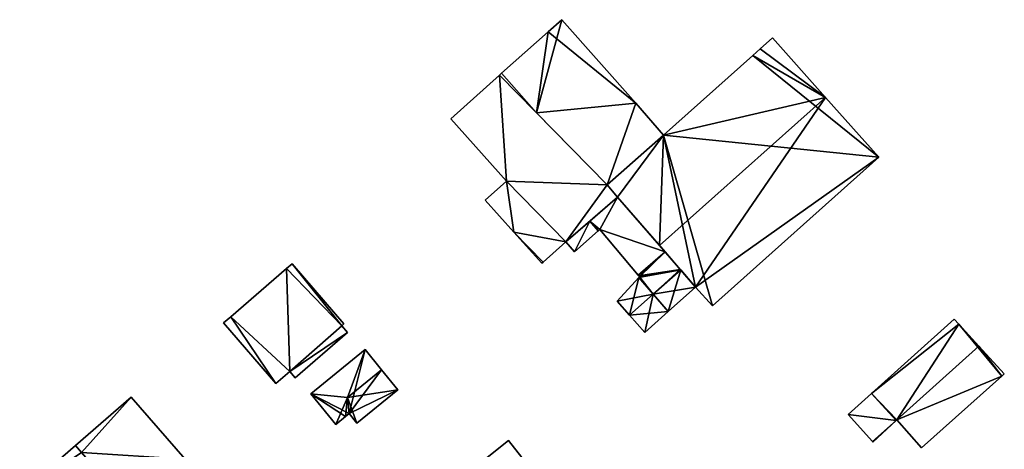
# Model space of a CAD drawing. Units: metres. Extents: x 70614 to 71269, y 346488 to 347026.
# Drawn here: x 71029 to 71110, y 346851 to 346886 of the extents above; entities that cross this region are included whole.
import ezdxf

# ---------------------------------------------------------------- set-up
doc = ezdxf.new("R2010")
doc.units = ezdxf.units.M
for name, color, linetype in [('FacadeFaces', 253, 'Continuous'), ('FloorBoundary', 4, 'Continuous'), ('FloorFaces', 253, 'Continuous'), ('OuterEaves', 4, 'Continuous'), ('RoofFaces', 24, 'Continuous'), ('RoofLines', 2, 'Continuous')]:
    doc.layers.add(name, color=color, linetype=linetype)

msp = doc.modelspace()

# ---------------------------------------------------------------- linework, layer by layer
at = {"layer": 'FacadeFaces'}
for points in [[(71073.389, 346886.268, 268.409), (71072.288, 346885.285, 264.867), (71072.288, 346885.285, 269.516), (71073.389, 346886.268, 268.409)], [(71073.389, 346886.268, 264.867), (71072.288, 346885.285, 264.867), (71073.389, 346886.268, 268.409), (71073.389, 346886.268, 264.867)], [(71079.452, 346879.442, 268.382), (71073.389, 346886.268, 264.867), (71073.389, 346886.268, 268.409), (71079.452, 346879.442, 268.382)], [(71079.452, 346879.442, 264.867), (71073.389, 346886.268, 264.867), (71079.452, 346879.442, 268.382), (71079.452, 346879.442, 264.867)], [(71072.288, 346885.285, 269.516), (71068.479, 346881.884, 264.867), (71068.479, 346881.884, 273.347), (71072.288, 346885.285, 269.516)], [(71072.288, 346885.285, 264.867), (71068.479, 346881.884, 264.867), (71072.288, 346885.285, 269.516), (71072.288, 346885.285, 264.867)], [(71090.6, 346884.775, 271.111), (71090.6, 346884.775, 264.872), (71089.604, 346883.885, 271.111), (71090.6, 346884.775, 271.111)], [(71090.6, 346884.775, 264.872), (71089.604, 346883.885, 264.872), (71089.604, 346883.885, 271.111), (71090.6, 346884.775, 264.872)], [(71094.944, 346879.91, 272.809), (71094.944, 346879.91, 264.872), (71090.6, 346884.775, 271.111), (71094.944, 346879.91, 272.809)], [(71094.944, 346879.91, 264.872), (71090.6, 346884.775, 264.872), (71090.6, 346884.775, 271.111), (71094.944, 346879.91, 264.872)], [(71089.604, 346883.885, 271.111), (71089, 346883.346, 264.872), (71089, 346883.346, 271.111), (71089.604, 346883.885, 271.111)], [(71089.604, 346883.885, 264.872), (71089, 346883.346, 264.872), (71089.604, 346883.885, 271.111), (71089.604, 346883.885, 264.872)], [(71089, 346883.346, 271.111), (71081.704, 346876.831, 264.872), (71081.704, 346876.831, 271.111), (71089, 346883.346, 271.111)], [(71089, 346883.346, 264.872), (71081.704, 346876.831, 264.872), (71089, 346883.346, 271.111), (71089, 346883.346, 264.872)], [(71068.308, 346881.731, 272.02), (71068.308, 346881.731, 264.866), (71064.328, 346878.176, 268.723), (71068.308, 346881.731, 272.02)], [(71068.308, 346881.731, 264.866), (71064.328, 346878.176, 264.866), (71064.328, 346878.176, 268.723), (71068.308, 346881.731, 264.866)], [(71068.479, 346881.884, 273.347), (71068.308, 346881.731, 264.867), (71068.308, 346881.731, 273.52), (71068.479, 346881.884, 273.347)], [(71068.479, 346881.884, 273.347), (71068.479, 346881.884, 264.867), (71068.308, 346881.731, 264.867), (71068.479, 346881.884, 273.347)], [(71077.093, 346872.769, 272.075), (71077.093, 346872.769, 264.866), (71068.308, 346881.731, 272.02), (71077.093, 346872.769, 272.075)], [(71077.093, 346872.769, 264.866), (71068.308, 346881.731, 264.866), (71068.308, 346881.731, 272.02), (71077.093, 346872.769, 264.866)], [(71068.308, 346881.731, 273.52), (71068.308, 346881.731, 264.867), (71071.337, 346878.641, 273.347), (71068.308, 346881.731, 273.52)], [(71068.308, 346881.731, 264.867), (71071.337, 346878.641, 264.867), (71071.337, 346878.641, 273.347), (71068.308, 346881.731, 264.867)], [(71099.302, 346875.03, 271.106), (71094.944, 346879.91, 264.872), (71094.944, 346879.91, 272.809), (71099.302, 346875.03, 271.106)], [(71099.302, 346875.03, 271.106), (71099.302, 346875.03, 264.872), (71094.944, 346879.91, 264.872), (71099.302, 346875.03, 271.106)], [(71081.704, 346876.831, 268.409), (71081.704, 346876.831, 264.867), (71079.452, 346879.442, 268.382), (71081.704, 346876.831, 268.409)], [(71081.704, 346876.831, 264.867), (71079.452, 346879.442, 264.867), (71079.452, 346879.442, 268.382), (71081.704, 346876.831, 264.867)], [(71064.328, 346878.176, 268.723), (71064.328, 346878.176, 264.866), (71068.878, 346873.081, 268.557), (71064.328, 346878.176, 268.723)], [(71064.328, 346878.176, 264.866), (71068.878, 346873.081, 264.866), (71068.878, 346873.081, 268.557), (71064.328, 346878.176, 264.866)], [(71071.337, 346878.641, 273.347), (71071.337, 346878.641, 264.867), (71077.093, 346872.769, 273.02), (71071.337, 346878.641, 273.347)], [(71071.337, 346878.641, 264.867), (71077.093, 346872.769, 264.867), (71077.093, 346872.769, 273.02), (71071.337, 346878.641, 264.867)], [(71081.704, 346876.831, 271.111), (71081.704, 346876.831, 264.872), (71077.093, 346872.769, 271.1), (71081.704, 346876.831, 271.111)], [(71081.704, 346876.831, 264.872), (71077.093, 346872.769, 264.872), (71077.093, 346872.769, 271.1), (71081.704, 346876.831, 264.872)], [(71077.093, 346872.769, 273.02), (71077.093, 346872.769, 264.867), (71081.704, 346876.831, 268.409), (71077.093, 346872.769, 273.02)], [(71077.093, 346872.769, 264.867), (71081.704, 346876.831, 264.867), (71081.704, 346876.831, 268.409), (71077.093, 346872.769, 264.867)], [(71085.696, 346862.879, 271.106), (71099.302, 346875.03, 264.872), (71099.302, 346875.03, 271.106), (71085.696, 346862.879, 271.106)], [(71085.696, 346862.879, 264.872), (71099.302, 346875.03, 264.872), (71085.696, 346862.879, 271.106), (71085.696, 346862.879, 264.872)], [(71068.878, 346873.081, 268.557), (71068.878, 346873.081, 264.866), (71067.14, 346871.528, 267.117), (71068.878, 346873.081, 268.557)], [(71068.878, 346873.081, 264.866), (71067.14, 346871.528, 264.866), (71067.14, 346871.528, 267.117), (71068.878, 346873.081, 264.866)], [(71077.093, 346872.769, 271.1), (71077.945, 346871.758, 264.872), (71077.945, 346871.758, 271.444), (71077.093, 346872.769, 271.1)], [(71077.093, 346872.769, 264.872), (71077.945, 346871.758, 264.872), (71077.093, 346872.769, 271.1), (71077.093, 346872.769, 264.872)], [(71077.945, 346871.758, 272.02), (71077.093, 346872.769, 264.866), (71077.093, 346872.769, 272.075), (71077.945, 346871.758, 272.02)], [(71077.945, 346871.758, 264.866), (71077.093, 346872.769, 264.866), (71077.945, 346871.758, 272.02), (71077.945, 346871.758, 264.866)], [(71073.725, 346868.106, 268.575), (71077.945, 346871.758, 264.866), (71077.945, 346871.758, 272.02), (71073.725, 346868.106, 268.575)], [(71073.725, 346868.106, 264.866), (71077.945, 346871.758, 264.866), (71073.725, 346868.106, 268.575), (71073.725, 346868.106, 264.866)], [(71077.945, 346871.758, 267.485), (71077.945, 346871.758, 264.877), (71075.683, 346869.8, 266.723), (71077.945, 346871.758, 267.485)], [(71077.945, 346871.758, 264.877), (71075.683, 346869.8, 264.877), (71075.683, 346869.8, 266.723), (71077.945, 346871.758, 264.877)], [(71077.945, 346871.758, 271.444), (71081.384, 346867.8, 264.872), (71081.384, 346867.8, 272.809), (71077.945, 346871.758, 271.444)], [(71077.945, 346871.758, 264.872), (71081.384, 346867.8, 264.872), (71077.945, 346871.758, 271.444), (71077.945, 346871.758, 264.872)], [(71081.834, 346867.281, 267.485), (71077.945, 346871.758, 264.877), (71077.945, 346871.758, 267.485), (71081.834, 346867.281, 267.485)], [(71081.834, 346867.281, 264.877), (71077.945, 346871.758, 264.877), (71081.834, 346867.281, 267.485), (71081.834, 346867.281, 264.877)], [(71067.14, 346871.528, 267.117), (71067.14, 346871.528, 264.866), (71069.482, 346868.906, 267.032), (71067.14, 346871.528, 267.117)], [(71067.14, 346871.528, 264.866), (71069.482, 346868.906, 264.866), (71069.482, 346868.906, 267.032), (71067.14, 346871.528, 264.866)], [(71075.683, 346869.8, 266.723), (71075.683, 346869.8, 264.877), (71073.725, 346868.106, 266.064), (71075.683, 346869.8, 266.723)], [(71073.725, 346868.106, 266.064), (71075.683, 346869.8, 264.877), (71073.725, 346868.106, 264.877), (71073.725, 346868.106, 266.064)], [(71076.363, 346869.017, 266.723), (71076.488, 346869.129, 264.877), (71076.488, 346869.129, 266.766), (71076.363, 346869.017, 266.723)], [(71076.363, 346869.017, 264.877), (71076.488, 346869.129, 264.877), (71076.363, 346869.017, 266.723), (71076.363, 346869.017, 264.877)], [(71076.488, 346869.129, 266.766), (71076.488, 346869.129, 264.877), (71079.631, 346865.374, 266.743), (71076.488, 346869.129, 266.766)], [(71076.488, 346869.129, 264.877), (71079.631, 346865.374, 264.877), (71079.631, 346865.374, 266.743), (71076.488, 346869.129, 264.877)], [(71069.482, 346868.906, 267.032), (71069.482, 346868.906, 264.866), (71071.762, 346866.353, 266.949), (71069.482, 346868.906, 267.032)], [(71071.762, 346866.353, 266.949), (71069.482, 346868.906, 264.866), (71071.762, 346866.353, 264.866), (71071.762, 346866.353, 266.949)], [(71074.443, 346867.303, 266.068), (71076.363, 346869.017, 264.877), (71076.363, 346869.017, 266.723), (71074.443, 346867.303, 266.068)], [(71074.443, 346867.303, 264.877), (71076.363, 346869.017, 264.877), (71074.443, 346867.303, 266.068), (71074.443, 346867.303, 264.877)], [(71071.862, 346866.443, 267.032), (71073.725, 346868.106, 264.866), (71073.725, 346868.106, 268.575), (71071.862, 346866.443, 267.032)], [(71071.862, 346866.443, 264.866), (71073.725, 346868.106, 264.866), (71071.862, 346866.443, 267.032), (71071.862, 346866.443, 264.866)], [(71073.725, 346868.106, 266.064), (71074.443, 346867.303, 264.877), (71074.443, 346867.303, 266.068), (71073.725, 346868.106, 266.064)], [(71073.725, 346868.106, 264.877), (71074.443, 346867.303, 264.877), (71073.725, 346868.106, 266.064), (71073.725, 346868.106, 264.877)], [(71081.384, 346867.8, 272.809), (71081.384, 346867.8, 264.872), (71084.327, 346864.411, 271.641), (71081.384, 346867.8, 272.809)], [(71081.384, 346867.8, 264.872), (71084.327, 346864.411, 264.872), (71084.327, 346864.411, 271.641), (71081.384, 346867.8, 264.872)], [(71083.071, 346865.856, 267.485), (71081.834, 346867.281, 264.877), (71081.834, 346867.281, 267.485), (71083.071, 346865.856, 267.485)], [(71083.071, 346865.856, 264.877), (71081.834, 346867.281, 264.877), (71083.071, 346865.856, 267.485), (71083.071, 346865.856, 264.877)], [(71050.909, 346865.919, 268.01), (71046.351, 346861.99, 265.094), (71046.351, 346861.99, 268.01), (71050.909, 346865.919, 268.01)], [(71050.909, 346865.919, 265.094), (71046.351, 346861.99, 265.094), (71050.909, 346865.919, 268.01), (71050.909, 346865.919, 265.094)], [(71051.359, 346866.307, 268.01), (71050.909, 346865.919, 265.094), (71050.909, 346865.919, 268.01), (71051.359, 346866.307, 268.01)], [(71051.359, 346866.307, 265.094), (71050.909, 346865.919, 265.094), (71051.359, 346866.307, 268.01), (71051.359, 346866.307, 265.094)], [(71055.588, 346861.401, 267.356), (71051.359, 346866.307, 265.094), (71051.359, 346866.307, 268.01), (71055.588, 346861.401, 267.356)], [(71055.588, 346861.401, 265.094), (71051.359, 346866.307, 265.094), (71055.588, 346861.401, 267.356), (71055.588, 346861.401, 265.094)], [(71071.762, 346866.353, 266.949), (71071.862, 346866.443, 264.866), (71071.862, 346866.443, 267.032), (71071.762, 346866.353, 266.949)], [(71071.762, 346866.353, 264.866), (71071.862, 346866.443, 264.866), (71071.762, 346866.353, 266.949), (71071.762, 346866.353, 264.866)], [(71079.688, 346865.19, 266.795), (71077.909, 346863.256, 264.877), (71077.909, 346863.256, 266.91), (71079.688, 346865.19, 266.795)], [(71079.688, 346865.19, 264.877), (71077.909, 346863.256, 264.877), (71079.688, 346865.19, 266.795), (71079.688, 346865.19, 264.877)], [(71079.631, 346865.374, 266.743), (71079.662, 346865.337, 264.877), (71079.662, 346865.337, 266.743), (71079.631, 346865.374, 266.743)], [(71079.631, 346865.374, 264.877), (71079.662, 346865.337, 264.877), (71079.631, 346865.374, 266.743), (71079.631, 346865.374, 264.877)], [(71079.662, 346865.337, 266.743), (71079.739, 346865.245, 264.877), (71079.739, 346865.245, 266.791), (71079.662, 346865.337, 266.743)], [(71079.662, 346865.337, 264.877), (71079.739, 346865.245, 264.877), (71079.662, 346865.337, 266.743), (71079.662, 346865.337, 264.877)], [(71079.739, 346865.245, 266.791), (71079.688, 346865.19, 264.877), (71079.688, 346865.19, 266.795), (71079.739, 346865.245, 266.791)], [(71079.739, 346865.245, 264.877), (71079.688, 346865.19, 264.877), (71079.739, 346865.245, 266.791), (71079.739, 346865.245, 264.877)], [(71083.113, 346865.808, 267.51), (71083.113, 346865.808, 264.877), (71083.071, 346865.856, 267.485), (71083.113, 346865.808, 267.51)], [(71083.113, 346865.808, 264.877), (71083.071, 346865.856, 264.877), (71083.071, 346865.856, 267.485), (71083.113, 346865.808, 264.877)], [(71084.327, 346864.411, 266.766), (71083.113, 346865.808, 264.877), (71083.113, 346865.808, 267.51), (71084.327, 346864.411, 266.766)], [(71084.327, 346864.411, 264.877), (71083.113, 346865.808, 264.877), (71084.327, 346864.411, 266.766), (71084.327, 346864.411, 264.877)], [(71082.096, 346862.418, 266.765), (71084.327, 346864.411, 264.877), (71084.327, 346864.411, 266.766), (71082.096, 346862.418, 266.765)], [(71082.096, 346862.418, 264.877), (71084.327, 346864.411, 264.877), (71082.096, 346862.418, 266.765), (71082.096, 346862.418, 264.877)], [(71084.327, 346864.411, 271.641), (71084.327, 346864.411, 264.872), (71085.696, 346862.879, 271.106), (71084.327, 346864.411, 271.641)], [(71084.327, 346864.411, 264.872), (71085.696, 346862.879, 264.872), (71085.696, 346862.879, 271.106), (71084.327, 346864.411, 264.872)], [(71077.909, 346863.256, 266.91), (71078.921, 346862.123, 264.877), (71078.921, 346862.123, 267.512), (71077.909, 346863.256, 266.91)], [(71077.909, 346863.256, 264.877), (71078.921, 346862.123, 264.877), (71077.909, 346863.256, 266.91), (71077.909, 346863.256, 264.877)], [(71046.351, 346861.99, 268.01), (71045.761, 346861.482, 265.094), (71045.761, 346861.482, 268.01), (71046.351, 346861.99, 268.01)], [(71046.351, 346861.99, 265.094), (71045.761, 346861.482, 265.094), (71046.351, 346861.99, 268.01), (71046.351, 346861.99, 265.094)], [(71078.921, 346862.123, 267.512), (71078.921, 346862.123, 264.877), (71080.183, 346860.71, 266.761), (71078.921, 346862.123, 267.512)], [(71078.921, 346862.123, 264.877), (71080.183, 346860.71, 264.877), (71080.183, 346860.71, 266.761), (71078.921, 346862.123, 264.877)], [(71080.183, 346860.71, 266.761), (71082.096, 346862.418, 264.877), (71082.096, 346862.418, 266.765), (71080.183, 346860.71, 266.761)], [(71080.183, 346860.71, 264.877), (71082.096, 346862.418, 264.877), (71080.183, 346860.71, 266.761), (71080.183, 346860.71, 264.877)], [(71045.761, 346861.482, 268.01), (71045.761, 346861.482, 265.094), (71050.027, 346856.533, 267.35), (71045.761, 346861.482, 268.01)], [(71045.761, 346861.482, 265.094), (71050.027, 346856.533, 265.094), (71050.027, 346856.533, 267.35), (71045.761, 346861.482, 265.094)], [(71055.415, 346861.251, 267.356), (71055.588, 346861.401, 265.094), (71055.588, 346861.401, 267.356), (71055.415, 346861.251, 267.356)], [(71055.415, 346861.251, 265.094), (71055.588, 346861.401, 265.094), (71055.415, 346861.251, 267.356), (71055.415, 346861.251, 265.094)], [(71055.892, 346860.698, 267.282), (71055.415, 346861.251, 265.094), (71055.415, 346861.251, 267.356), (71055.892, 346860.698, 267.282)], [(71055.892, 346860.698, 265.094), (71055.415, 346861.251, 265.094), (71055.892, 346860.698, 267.282), (71055.892, 346860.698, 265.094)], [(71105.455, 346861.798, 266.695), (71098.695, 346855.715, 264.73), (71098.695, 346855.715, 266.695), (71105.455, 346861.798, 266.695)], [(71105.455, 346861.798, 264.73), (71098.695, 346855.715, 264.73), (71105.455, 346861.798, 266.695), (71105.455, 346861.798, 264.73)], [(71105.84, 346861.376, 266.836), (71105.84, 346861.376, 264.73), (71105.455, 346861.798, 266.695), (71105.84, 346861.376, 266.836)], [(71105.455, 346861.798, 266.695), (71105.84, 346861.376, 264.73), (71105.455, 346861.798, 264.73), (71105.455, 346861.798, 266.695)], [(71107.464, 346859.593, 267.43), (71107.464, 346859.593, 264.73), (71105.84, 346861.376, 266.836), (71107.464, 346859.593, 267.43)], [(71107.464, 346859.593, 264.73), (71105.84, 346861.376, 264.73), (71105.84, 346861.376, 266.836), (71107.464, 346859.593, 264.73)], [(71051.607, 346857.004, 267.282), (71055.892, 346860.698, 265.094), (71055.892, 346860.698, 267.282), (71051.607, 346857.004, 267.282)], [(71051.607, 346857.004, 265.094), (71055.892, 346860.698, 265.094), (71051.607, 346857.004, 267.282), (71051.607, 346857.004, 265.094)], [(71109.546, 346857.307, 266.687), (71107.464, 346859.593, 264.73), (71107.464, 346859.593, 267.43), (71109.546, 346857.307, 266.687)], [(71109.546, 346857.307, 264.73), (71107.464, 346859.593, 264.73), (71109.546, 346857.307, 266.687), (71109.546, 346857.307, 264.73)], [(71057.325, 346859.301, 267.003), (71052.892, 346855.696, 265.052), (71052.892, 346855.696, 267.003), (71057.325, 346859.301, 267.003)], [(71057.325, 346859.301, 265.052), (71052.892, 346855.696, 265.052), (71057.325, 346859.301, 267.003), (71057.325, 346859.301, 265.052)], [(71058.667, 346857.65, 267.292), (71058.667, 346857.65, 265.052), (71057.325, 346859.301, 267.003), (71058.667, 346857.65, 267.292)], [(71058.667, 346857.65, 265.052), (71057.325, 346859.301, 265.052), (71057.325, 346859.301, 267.003), (71058.667, 346857.65, 265.052)], [(71050.027, 346856.533, 267.35), (71050.027, 346856.533, 265.094), (71051.166, 346857.515, 267.35), (71050.027, 346856.533, 267.35)], [(71050.027, 346856.533, 265.094), (71051.166, 346857.515, 265.094), (71051.166, 346857.515, 267.35), (71050.027, 346856.533, 265.094)], [(71051.166, 346857.515, 267.35), (71051.166, 346857.515, 265.094), (71051.607, 346857.004, 267.282), (71051.166, 346857.515, 267.35)], [(71051.607, 346857.004, 267.282), (71051.166, 346857.515, 265.094), (71051.607, 346857.004, 265.094), (71051.607, 346857.004, 267.282)], [(71060.009, 346856, 267.003), (71058.667, 346857.65, 265.052), (71058.667, 346857.65, 267.292), (71060.009, 346856, 267.003)], [(71060.009, 346856, 265.052), (71058.667, 346857.65, 265.052), (71060.009, 346856, 267.003), (71060.009, 346856, 265.052)], [(71102.786, 346851.281, 266.692), (71102.786, 346851.281, 264.73), (71109.335, 346857.118, 266.687), (71102.786, 346851.281, 266.692)], [(71102.786, 346851.281, 264.73), (71109.335, 346857.118, 264.73), (71109.335, 346857.118, 266.687), (71102.786, 346851.281, 264.73)], [(71109.335, 346857.118, 266.687), (71109.546, 346857.307, 264.73), (71109.546, 346857.307, 266.687), (71109.335, 346857.118, 266.687)], [(71109.335, 346857.118, 264.73), (71109.546, 346857.307, 264.73), (71109.335, 346857.118, 266.687), (71109.335, 346857.118, 264.73)], [(71052.892, 346855.696, 267.003), (71052.892, 346855.696, 265.052), (71054.929, 346853.191, 267.003), (71052.892, 346855.696, 267.003)], [(71054.929, 346853.191, 267.003), (71052.892, 346855.696, 265.052), (71054.929, 346853.191, 265.052), (71054.929, 346853.191, 267.003)], [(71056.66, 346853.277, 267.003), (71060.009, 346856, 265.052), (71060.009, 346856, 267.003), (71056.66, 346853.277, 267.003)], [(71056.66, 346853.277, 265.052), (71060.009, 346856, 265.052), (71056.66, 346853.277, 267.003), (71056.66, 346853.277, 265.052)], [(71098.695, 346855.715, 266.695), (71098.695, 346855.715, 264.73), (71096.798, 346854.008, 266.695), (71098.695, 346855.715, 266.695)], [(71098.695, 346855.715, 264.73), (71096.798, 346854.008, 264.73), (71096.798, 346854.008, 266.695), (71098.695, 346855.715, 264.73)], [(71038.213, 346855.42, 269.65), (71033.659, 346851.464, 265.135), (71033.659, 346851.464, 272.825), (71038.213, 346855.42, 269.65)], [(71038.213, 346855.42, 265.135), (71033.659, 346851.464, 265.135), (71038.213, 346855.42, 269.65), (71038.213, 346855.42, 265.135)], [(71042.617, 346850.35, 269.655), (71042.617, 346850.35, 265.135), (71038.213, 346855.42, 269.65), (71042.617, 346850.35, 269.655)], [(71042.617, 346850.35, 265.135), (71038.213, 346855.42, 265.135), (71038.213, 346855.42, 269.65), (71042.617, 346850.35, 265.135)], [(71055.724, 346853.837, 267.142), (71056.014, 346854.072, 265.052), (71056.014, 346854.072, 267.142), (71055.724, 346853.837, 267.142)], [(71055.724, 346853.837, 265.052), (71056.014, 346854.072, 265.052), (71055.724, 346853.837, 267.142), (71055.724, 346853.837, 265.052)], [(71056.014, 346854.072, 267.142), (71056.014, 346854.072, 265.052), (71056.66, 346853.277, 267.003), (71056.014, 346854.072, 267.142)], [(71056.014, 346854.072, 265.052), (71056.66, 346853.277, 265.052), (71056.66, 346853.277, 267.003), (71056.014, 346854.072, 265.052)], [(71096.798, 346854.008, 266.695), (71098.781, 346851.781, 264.73), (71098.781, 346851.781, 267.43), (71096.798, 346854.008, 266.695)], [(71096.798, 346854.008, 264.73), (71098.781, 346851.781, 264.73), (71096.798, 346854.008, 266.695), (71096.798, 346854.008, 264.73)], [(71054.929, 346853.191, 267.003), (71055.724, 346853.837, 265.052), (71055.724, 346853.837, 267.142), (71054.929, 346853.191, 267.003)], [(71054.929, 346853.191, 265.052), (71055.724, 346853.837, 265.052), (71054.929, 346853.191, 267.003), (71054.929, 346853.191, 265.052)], [(71098.814, 346851.744, 267.442), (71098.814, 346851.744, 264.73), (71100.698, 346853.515, 267.428), (71098.814, 346851.744, 267.442)], [(71098.814, 346851.744, 264.73), (71100.698, 346853.515, 264.73), (71100.698, 346853.515, 267.428), (71098.814, 346851.744, 264.73)], [(71100.698, 346853.515, 267.428), (71100.754, 346853.568, 264.73), (71100.754, 346853.568, 267.428), (71100.698, 346853.515, 267.428)], [(71100.698, 346853.515, 264.73), (71100.754, 346853.568, 264.73), (71100.698, 346853.515, 267.428), (71100.698, 346853.515, 264.73)], [(71100.754, 346853.568, 267.428), (71100.754, 346853.568, 264.73), (71102.786, 346851.281, 266.692), (71100.754, 346853.568, 267.428)], [(71100.754, 346853.568, 264.73), (71102.786, 346851.281, 264.73), (71102.786, 346851.281, 266.692), (71100.754, 346853.568, 264.73)], [(71033.659, 346851.464, 272.814), (71033.659, 346851.464, 265.15), (71029.104, 346847.507, 269.79), (71033.659, 346851.464, 272.814)], [(71033.659, 346851.464, 265.15), (71029.104, 346847.507, 265.15), (71029.104, 346847.507, 269.79), (71033.659, 346851.464, 265.15)], [(71034.156, 346850.893, 272.816), (71034.156, 346850.893, 265.15), (71033.659, 346851.464, 272.814), (71034.156, 346850.893, 272.816)], [(71034.156, 346850.893, 265.15), (71033.659, 346851.464, 265.15), (71033.659, 346851.464, 272.814), (71034.156, 346850.893, 265.15)], [(71033.659, 346851.464, 272.825), (71034.156, 346850.893, 265.135), (71034.156, 346850.893, 272.826), (71033.659, 346851.464, 272.825)], [(71033.659, 346851.464, 265.135), (71034.156, 346850.893, 265.135), (71033.659, 346851.464, 272.825), (71033.659, 346851.464, 265.135)], [(71069.045, 346851.871, 266.602), (71067.297, 346850.489, 264.947), (71067.297, 346850.489, 266.602), (71069.045, 346851.871, 266.602)], [(71069.045, 346851.871, 264.947), (71067.297, 346850.489, 264.947), (71069.045, 346851.871, 266.602), (71069.045, 346851.871, 264.947)], [(71070.74, 346849.725, 266.602), (71070.74, 346849.725, 264.947), (71069.045, 346851.871, 266.602), (71070.74, 346849.725, 266.602)], [(71069.045, 346851.871, 266.602), (71070.74, 346849.725, 264.947), (71069.045, 346851.871, 264.947), (71069.045, 346851.871, 266.602)], [(71098.781, 346851.781, 267.43), (71098.814, 346851.744, 264.73), (71098.814, 346851.744, 267.442), (71098.781, 346851.781, 267.43)], [(71098.781, 346851.781, 264.73), (71098.814, 346851.744, 264.73), (71098.781, 346851.781, 267.43), (71098.781, 346851.781, 264.73)]]:
    msp.add_3dface(points, dxfattribs=at)
at = {"layer": 'FloorBoundary'}
for points in [[(71068.308, 346881.731, 264.867), (71071.337, 346878.641, 264.867), (71077.093, 346872.769, 264.867), (71081.704, 346876.831, 264.867), (71079.452, 346879.442, 264.867), (71073.389, 346886.268, 264.867), (71072.288, 346885.285, 264.867), (71068.479, 346881.884, 264.867), (71068.308, 346881.731, 264.867)], [(71094.944, 346879.91, 264.872), (71090.6, 346884.775, 264.872), (71089.604, 346883.885, 264.872), (71089, 346883.346, 264.872), (71081.704, 346876.831, 264.872), (71077.093, 346872.769, 264.872), (71077.945, 346871.758, 264.872), (71081.384, 346867.8, 264.872), (71084.327, 346864.411, 264.872), (71085.696, 346862.879, 264.872), (71099.302, 346875.03, 264.872), (71094.944, 346879.91, 264.872)], [(71071.762, 346866.353, 264.866), (71071.862, 346866.443, 264.866), (71073.725, 346868.106, 264.866), (71077.945, 346871.758, 264.866), (71077.093, 346872.769, 264.866), (71068.308, 346881.731, 264.866), (71064.328, 346878.176, 264.866), (71068.878, 346873.081, 264.866), (71067.14, 346871.528, 264.866), (71069.482, 346868.906, 264.866), (71071.762, 346866.353, 264.866)], [(71073.725, 346868.106, 264.877), (71074.443, 346867.303, 264.877), (71076.363, 346869.017, 264.877), (71076.488, 346869.129, 264.877), (71079.631, 346865.374, 264.877), (71079.662, 346865.337, 264.877), (71079.739, 346865.245, 264.877), (71079.688, 346865.19, 264.877), (71077.909, 346863.256, 264.877), (71078.921, 346862.123, 264.877), (71080.183, 346860.71, 264.877), (71082.096, 346862.418, 264.877), (71084.327, 346864.411, 264.877), (71083.113, 346865.808, 264.877), (71083.071, 346865.856, 264.877), (71081.834, 346867.281, 264.877), (71077.945, 346871.758, 264.877), (71075.683, 346869.8, 264.877), (71073.725, 346868.106, 264.877)], [(71051.607, 346857.004, 265.094), (71055.892, 346860.698, 265.094), (71055.415, 346861.251, 265.094), (71055.588, 346861.401, 265.094), (71051.359, 346866.307, 265.094), (71050.909, 346865.919, 265.094), (71046.351, 346861.99, 265.094), (71045.761, 346861.482, 265.094), (71050.027, 346856.533, 265.094), (71051.166, 346857.515, 265.094), (71051.607, 346857.004, 265.094)], [(71105.455, 346861.798, 264.73), (71098.695, 346855.715, 264.73), (71096.798, 346854.008, 264.73), (71098.781, 346851.781, 264.73), (71098.814, 346851.744, 264.73), (71100.698, 346853.515, 264.73), (71100.754, 346853.568, 264.73), (71102.786, 346851.281, 264.73), (71109.335, 346857.118, 264.73), (71109.546, 346857.307, 264.73), (71107.464, 346859.593, 264.73), (71105.84, 346861.376, 264.73), (71105.455, 346861.798, 264.73)], [(71054.929, 346853.191, 265.052), (71055.724, 346853.837, 265.052), (71056.014, 346854.072, 265.052), (71056.66, 346853.277, 265.052), (71060.009, 346856, 265.052), (71058.667, 346857.65, 265.052), (71057.325, 346859.301, 265.052), (71052.892, 346855.696, 265.052), (71054.929, 346853.191, 265.052)], [(71039.728, 346844.499, 265.135), (71044.257, 346848.445, 265.135), (71042.617, 346850.35, 265.135), (71038.213, 346855.42, 265.135), (71033.659, 346851.464, 265.135), (71034.156, 346850.893, 265.135), (71039.728, 346844.499, 265.135)], [(71035.147, 346840.507, 265.15), (71039.728, 346844.499, 265.15), (71034.156, 346850.893, 265.15), (71033.659, 346851.464, 265.15), (71029.104, 346847.507, 265.15), (71033.73, 346842.182, 265.15), (71035.147, 346840.507, 265.15)], [(71069.045, 346851.871, 264.947), (71067.297, 346850.489, 264.947), (71068.992, 346848.344, 264.947), (71070.74, 346849.725, 264.947), (71069.045, 346851.871, 264.947)]]:
    msp.add_polyline3d(points, dxfattribs=at)
at = {"layer": 'FloorFaces'}
for points in [[(71071.337, 346878.641, 264.867), (71073.389, 346886.268, 264.867), (71079.452, 346879.442, 264.867), (71071.337, 346878.641, 264.867)], [(71071.337, 346878.641, 264.867), (71072.288, 346885.285, 264.867), (71073.389, 346886.268, 264.867), (71071.337, 346878.641, 264.867)], [(71071.337, 346878.641, 264.867), (71068.479, 346881.884, 264.867), (71072.288, 346885.285, 264.867), (71071.337, 346878.641, 264.867)], [(71094.944, 346879.91, 264.872), (71089.604, 346883.885, 264.872), (71090.6, 346884.775, 264.872), (71094.944, 346879.91, 264.872)], [(71094.944, 346879.91, 264.872), (71089, 346883.346, 264.872), (71089.604, 346883.885, 264.872), (71094.944, 346879.91, 264.872)], [(71089, 346883.346, 264.872), (71099.302, 346875.03, 264.872), (71081.704, 346876.831, 264.872), (71089, 346883.346, 264.872)], [(71094.944, 346879.91, 264.872), (71099.302, 346875.03, 264.872), (71089, 346883.346, 264.872), (71094.944, 346879.91, 264.872)], [(71068.308, 346881.731, 264.866), (71068.878, 346873.081, 264.866), (71064.328, 346878.176, 264.866), (71068.308, 346881.731, 264.866)], [(71068.308, 346881.731, 264.867), (71068.479, 346881.884, 264.867), (71071.337, 346878.641, 264.867), (71068.308, 346881.731, 264.867)], [(71077.093, 346872.769, 264.866), (71068.878, 346873.081, 264.866), (71068.308, 346881.731, 264.866), (71077.093, 346872.769, 264.866)], [(71071.337, 346878.641, 264.867), (71079.452, 346879.442, 264.867), (71077.093, 346872.769, 264.867), (71071.337, 346878.641, 264.867)], [(71077.093, 346872.769, 264.867), (71079.452, 346879.442, 264.867), (71081.704, 346876.831, 264.867), (71077.093, 346872.769, 264.867)], [(71081.704, 346876.831, 264.872), (71077.945, 346871.758, 264.872), (71077.093, 346872.769, 264.872), (71081.704, 346876.831, 264.872)], [(71081.704, 346876.831, 264.872), (71081.384, 346867.8, 264.872), (71077.945, 346871.758, 264.872), (71081.704, 346876.831, 264.872)], [(71081.704, 346876.831, 264.872), (71084.327, 346864.411, 264.872), (71081.384, 346867.8, 264.872), (71081.704, 346876.831, 264.872)], [(71081.704, 346876.831, 264.872), (71085.696, 346862.879, 264.872), (71084.327, 346864.411, 264.872), (71081.704, 346876.831, 264.872)], [(71081.704, 346876.831, 264.872), (71099.302, 346875.03, 264.872), (71085.696, 346862.879, 264.872), (71081.704, 346876.831, 264.872)], [(71068.878, 346873.081, 264.866), (71069.482, 346868.906, 264.866), (71067.14, 346871.528, 264.866), (71068.878, 346873.081, 264.866)], [(71073.725, 346868.106, 264.866), (71068.878, 346873.081, 264.866), (71077.093, 346872.769, 264.866), (71073.725, 346868.106, 264.866)], [(71073.725, 346868.106, 264.866), (71069.482, 346868.906, 264.866), (71068.878, 346873.081, 264.866), (71073.725, 346868.106, 264.866)], [(71073.725, 346868.106, 264.866), (71077.093, 346872.769, 264.866), (71077.945, 346871.758, 264.866), (71073.725, 346868.106, 264.866)], [(71076.488, 346869.129, 264.877), (71075.683, 346869.8, 264.877), (71077.945, 346871.758, 264.877), (71076.488, 346869.129, 264.877)], [(71076.488, 346869.129, 264.877), (71077.945, 346871.758, 264.877), (71081.834, 346867.281, 264.877), (71076.488, 346869.129, 264.877)], [(71073.725, 346868.106, 264.877), (71075.683, 346869.8, 264.877), (71074.443, 346867.303, 264.877), (71073.725, 346868.106, 264.877)], [(71074.443, 346867.303, 264.877), (71075.683, 346869.8, 264.877), (71076.363, 346869.017, 264.877), (71074.443, 346867.303, 264.877)], [(71076.363, 346869.017, 264.877), (71075.683, 346869.8, 264.877), (71076.488, 346869.129, 264.877), (71076.363, 346869.017, 264.877)], [(71076.488, 346869.129, 264.877), (71081.834, 346867.281, 264.877), (71079.631, 346865.374, 264.877), (71076.488, 346869.129, 264.877)], [(71071.762, 346866.353, 264.866), (71069.482, 346868.906, 264.866), (71071.862, 346866.443, 264.866), (71071.762, 346866.353, 264.866)], [(71071.862, 346866.443, 264.866), (71069.482, 346868.906, 264.866), (71073.725, 346868.106, 264.866), (71071.862, 346866.443, 264.866)], [(71079.631, 346865.374, 264.877), (71081.834, 346867.281, 264.877), (71079.662, 346865.337, 264.877), (71079.631, 346865.374, 264.877)], [(71079.662, 346865.337, 264.877), (71081.834, 346867.281, 264.877), (71079.739, 346865.245, 264.877), (71079.662, 346865.337, 264.877)], [(71079.739, 346865.245, 264.877), (71081.834, 346867.281, 264.877), (71083.071, 346865.856, 264.877), (71079.739, 346865.245, 264.877)], [(71050.909, 346865.919, 265.094), (71051.166, 346857.515, 265.094), (71046.351, 346861.99, 265.094), (71050.909, 346865.919, 265.094)], [(71055.415, 346861.251, 265.094), (71050.909, 346865.919, 265.094), (71051.359, 346866.307, 265.094), (71055.415, 346861.251, 265.094)], [(71055.415, 346861.251, 265.094), (71051.166, 346857.515, 265.094), (71050.909, 346865.919, 265.094), (71055.415, 346861.251, 265.094)], [(71055.415, 346861.251, 265.094), (71051.359, 346866.307, 265.094), (71055.588, 346861.401, 265.094), (71055.415, 346861.251, 265.094)], [(71079.688, 346865.19, 264.877), (71078.921, 346862.123, 264.877), (71077.909, 346863.256, 264.877), (71079.688, 346865.19, 264.877)], [(71079.688, 346865.19, 264.877), (71082.096, 346862.418, 264.877), (71078.921, 346862.123, 264.877), (71079.688, 346865.19, 264.877)], [(71079.739, 346865.245, 264.877), (71083.113, 346865.808, 264.877), (71079.688, 346865.19, 264.877), (71079.739, 346865.245, 264.877)], [(71079.688, 346865.19, 264.877), (71083.113, 346865.808, 264.877), (71082.096, 346862.418, 264.877), (71079.688, 346865.19, 264.877)], [(71079.739, 346865.245, 264.877), (71083.071, 346865.856, 264.877), (71083.113, 346865.808, 264.877), (71079.739, 346865.245, 264.877)], [(71082.096, 346862.418, 264.877), (71083.113, 346865.808, 264.877), (71084.327, 346864.411, 264.877), (71082.096, 346862.418, 264.877)], [(71046.351, 346861.99, 265.094), (71050.027, 346856.533, 265.094), (71045.761, 346861.482, 265.094), (71046.351, 346861.99, 265.094)], [(71046.351, 346861.99, 265.094), (71051.166, 346857.515, 265.094), (71050.027, 346856.533, 265.094), (71046.351, 346861.99, 265.094)], [(71078.921, 346862.123, 264.877), (71082.096, 346862.418, 264.877), (71080.183, 346860.71, 264.877), (71078.921, 346862.123, 264.877)], [(71055.892, 346860.698, 265.094), (71051.166, 346857.515, 265.094), (71055.415, 346861.251, 265.094), (71055.892, 346860.698, 265.094)], [(71105.455, 346861.798, 264.73), (71105.84, 346861.376, 264.73), (71098.695, 346855.715, 264.73), (71105.455, 346861.798, 264.73)], [(71098.695, 346855.715, 264.73), (71105.84, 346861.376, 264.73), (71100.754, 346853.568, 264.73), (71098.695, 346855.715, 264.73)], [(71100.754, 346853.568, 264.73), (71105.84, 346861.376, 264.73), (71109.335, 346857.118, 264.73), (71100.754, 346853.568, 264.73)], [(71109.335, 346857.118, 264.73), (71105.84, 346861.376, 264.73), (71107.464, 346859.593, 264.73), (71109.335, 346857.118, 264.73)], [(71051.607, 346857.004, 265.094), (71051.166, 346857.515, 265.094), (71055.892, 346860.698, 265.094), (71051.607, 346857.004, 265.094)], [(71109.335, 346857.118, 264.73), (71107.464, 346859.593, 264.73), (71109.546, 346857.307, 264.73), (71109.335, 346857.118, 264.73)], [(71056.014, 346854.072, 265.052), (71052.892, 346855.696, 265.052), (71057.325, 346859.301, 265.052), (71056.014, 346854.072, 265.052)], [(71056.014, 346854.072, 265.052), (71057.325, 346859.301, 265.052), (71058.667, 346857.65, 265.052), (71056.014, 346854.072, 265.052)], [(71056.014, 346854.072, 265.052), (71058.667, 346857.65, 265.052), (71060.009, 346856, 265.052), (71056.014, 346854.072, 265.052)], [(71100.754, 346853.568, 264.73), (71109.335, 346857.118, 264.73), (71102.786, 346851.281, 264.73), (71100.754, 346853.568, 264.73)], [(71054.929, 346853.191, 265.052), (71052.892, 346855.696, 265.052), (71055.724, 346853.837, 265.052), (71054.929, 346853.191, 265.052)], [(71055.724, 346853.837, 265.052), (71052.892, 346855.696, 265.052), (71056.014, 346854.072, 265.052), (71055.724, 346853.837, 265.052)], [(71056.014, 346854.072, 265.052), (71060.009, 346856, 265.052), (71056.66, 346853.277, 265.052), (71056.014, 346854.072, 265.052)], [(71098.695, 346855.715, 264.73), (71100.698, 346853.515, 264.73), (71096.798, 346854.008, 264.73), (71098.695, 346855.715, 264.73)], [(71098.695, 346855.715, 264.73), (71100.754, 346853.568, 264.73), (71100.698, 346853.515, 264.73), (71098.695, 346855.715, 264.73)], [(71038.213, 346855.42, 265.135), (71034.156, 346850.893, 265.135), (71033.659, 346851.464, 265.135), (71038.213, 346855.42, 265.135)], [(71042.617, 346850.35, 265.135), (71034.156, 346850.893, 265.135), (71038.213, 346855.42, 265.135), (71042.617, 346850.35, 265.135)], [(71096.798, 346854.008, 264.73), (71100.698, 346853.515, 264.73), (71098.781, 346851.781, 264.73), (71096.798, 346854.008, 264.73)], [(71098.781, 346851.781, 264.73), (71100.698, 346853.515, 264.73), (71098.814, 346851.744, 264.73), (71098.781, 346851.781, 264.73)], [(71034.156, 346850.893, 265.15), (71029.104, 346847.507, 265.15), (71033.659, 346851.464, 265.15), (71034.156, 346850.893, 265.15)], [(71069.045, 346851.871, 264.947), (71070.74, 346849.725, 264.947), (71067.297, 346850.489, 264.947), (71069.045, 346851.871, 264.947)]]:
    msp.add_3dface(points, dxfattribs=at)
at = {"layer": 'OuterEaves'}
for points in [[(71081.704, 346876.831, 268.409), (71079.452, 346879.442, 268.382), (71073.389, 346886.268, 268.409), (71072.288, 346885.285, 269.516), (71068.479, 346881.884, 273.347), (71068.308, 346881.731, 273.52), (71071.337, 346878.641, 273.347), (71077.093, 346872.769, 273.02), (71081.704, 346876.831, 268.409)], [(71085.696, 346862.879, 271.106), (71099.302, 346875.03, 271.106), (71094.944, 346879.91, 272.809), (71090.6, 346884.775, 271.111), (71089.604, 346883.885, 271.111), (71089, 346883.346, 271.111), (71081.704, 346876.831, 271.111), (71077.093, 346872.769, 271.1), (71077.945, 346871.758, 271.444), (71081.384, 346867.8, 272.809), (71084.327, 346864.411, 271.641), (71085.696, 346862.879, 271.106)], [(71067.14, 346871.528, 267.117), (71069.482, 346868.906, 267.032), (71071.762, 346866.353, 266.949), (71071.862, 346866.443, 267.032), (71073.725, 346868.106, 268.575), (71077.945, 346871.758, 272.02), (71077.093, 346872.769, 272.075), (71068.308, 346881.731, 272.02), (71064.328, 346878.176, 268.723), (71068.878, 346873.081, 268.557), (71067.14, 346871.528, 267.117)], [(71083.113, 346865.808, 267.51), (71083.071, 346865.856, 267.485), (71081.834, 346867.281, 267.485), (71077.945, 346871.758, 267.485), (71075.683, 346869.8, 266.723), (71073.725, 346868.106, 266.064), (71074.443, 346867.303, 266.068), (71076.363, 346869.017, 266.723), (71076.488, 346869.129, 266.766), (71079.631, 346865.374, 266.743), (71079.662, 346865.337, 266.743), (71079.739, 346865.245, 266.791), (71079.688, 346865.19, 266.795), (71077.909, 346863.256, 266.91), (71078.921, 346862.123, 267.512), (71080.183, 346860.71, 266.761), (71082.096, 346862.418, 266.765), (71084.327, 346864.411, 266.766), (71083.113, 346865.808, 267.51)], [(71055.588, 346861.401, 267.356), (71051.359, 346866.307, 268.01), (71050.909, 346865.919, 268.01), (71046.351, 346861.99, 268.01), (71045.761, 346861.482, 268.01), (71050.027, 346856.533, 267.35), (71051.166, 346857.515, 267.35), (71051.607, 346857.004, 267.282), (71055.892, 346860.698, 267.282), (71055.415, 346861.251, 267.356), (71055.588, 346861.401, 267.356)], [(71109.335, 346857.118, 266.687), (71109.546, 346857.307, 266.687), (71107.464, 346859.593, 267.43), (71105.84, 346861.376, 266.836), (71105.455, 346861.798, 266.695), (71098.695, 346855.715, 266.695), (71096.798, 346854.008, 266.695), (71098.781, 346851.781, 267.43), (71098.814, 346851.744, 267.442), (71100.698, 346853.515, 267.428), (71100.754, 346853.568, 267.428), (71102.786, 346851.281, 266.692), (71109.335, 346857.118, 266.687)], [(71055.724, 346853.837, 267.142), (71056.014, 346854.072, 267.142), (71056.66, 346853.277, 267.003), (71060.009, 346856, 267.003), (71058.667, 346857.65, 267.292), (71057.325, 346859.301, 267.003), (71052.892, 346855.696, 267.003), (71054.929, 346853.191, 267.003), (71055.724, 346853.837, 267.142)], [(71044.257, 346848.445, 269.663), (71042.617, 346850.35, 269.655), (71038.213, 346855.42, 269.65), (71033.659, 346851.464, 272.825), (71034.156, 346850.893, 272.826), (71039.728, 346844.499, 272.825), (71044.257, 346848.445, 269.663)], [(71035.147, 346840.507, 269.79), (71039.728, 346844.499, 272.836), (71034.156, 346850.893, 272.816), (71033.659, 346851.464, 272.814), (71029.104, 346847.507, 269.79), (71033.73, 346842.182, 269.801), (71035.147, 346840.507, 269.79)], [(71069.045, 346851.871, 266.602), (71067.297, 346850.489, 266.602), (71068.992, 346848.344, 266.602), (71070.74, 346849.725, 266.602), (71069.045, 346851.871, 266.602)]]:
    msp.add_polyline3d(points, dxfattribs=at)
at = {"layer": 'RoofFaces'}
for points in [[(71073.389, 346886.268, 268.409), (71072.288, 346885.285, 269.516), (71079.452, 346879.442, 268.382), (71073.389, 346886.268, 268.409)], [(71068.479, 346881.884, 273.347), (71071.337, 346878.641, 273.347), (71072.288, 346885.285, 269.516), (71068.479, 346881.884, 273.347)], [(71072.288, 346885.285, 269.516), (71071.337, 346878.641, 273.347), (71079.452, 346879.442, 268.382), (71072.288, 346885.285, 269.516)], [(71090.6, 346884.775, 271.111), (71089.604, 346883.885, 271.111), (71094.944, 346879.91, 272.809), (71090.6, 346884.775, 271.111)], [(71089.604, 346883.885, 271.111), (71089, 346883.346, 271.111), (71094.944, 346879.91, 272.809), (71089.604, 346883.885, 271.111)], [(71089, 346883.346, 271.111), (71081.704, 346876.831, 271.111), (71094.944, 346879.91, 272.809), (71089, 346883.346, 271.111)], [(71064.328, 346878.176, 268.723), (71068.878, 346873.081, 268.557), (71068.308, 346881.731, 272.02), (71064.328, 346878.176, 268.723)], [(71068.308, 346881.731, 273.52), (71071.337, 346878.641, 273.347), (71068.479, 346881.884, 273.347), (71068.308, 346881.731, 273.52)], [(71068.308, 346881.731, 272.02), (71068.878, 346873.081, 268.557), (71077.093, 346872.769, 272.075), (71068.308, 346881.731, 272.02)], [(71081.704, 346876.831, 271.111), (71081.384, 346867.8, 272.809), (71094.944, 346879.91, 272.809), (71081.704, 346876.831, 271.111)], [(71081.384, 346867.8, 272.809), (71084.327, 346864.411, 271.641), (71094.944, 346879.91, 272.809), (71081.384, 346867.8, 272.809)], [(71094.944, 346879.91, 272.809), (71084.327, 346864.411, 271.641), (71099.302, 346875.03, 271.106), (71094.944, 346879.91, 272.809)], [(71071.337, 346878.641, 273.347), (71077.093, 346872.769, 273.02), (71079.452, 346879.442, 268.382), (71071.337, 346878.641, 273.347)], [(71079.452, 346879.442, 268.382), (71077.093, 346872.769, 273.02), (71081.704, 346876.831, 268.409), (71079.452, 346879.442, 268.382)], [(71077.093, 346872.769, 271.1), (71077.945, 346871.758, 271.444), (71081.704, 346876.831, 271.111), (71077.093, 346872.769, 271.1)], [(71077.945, 346871.758, 271.444), (71081.384, 346867.8, 272.809), (71081.704, 346876.831, 271.111), (71077.945, 346871.758, 271.444)], [(71099.302, 346875.03, 271.106), (71084.327, 346864.411, 271.641), (71085.696, 346862.879, 271.106), (71099.302, 346875.03, 271.106)], [(71069.482, 346868.906, 267.032), (71068.878, 346873.081, 268.557), (71067.14, 346871.528, 267.117), (71069.482, 346868.906, 267.032)], [(71073.725, 346868.106, 268.575), (71068.878, 346873.081, 268.557), (71069.482, 346868.906, 267.032), (71073.725, 346868.106, 268.575)], [(71077.093, 346872.769, 272.075), (71068.878, 346873.081, 268.557), (71073.725, 346868.106, 268.575), (71077.093, 346872.769, 272.075)], [(71077.945, 346871.758, 272.02), (71077.093, 346872.769, 272.075), (71073.725, 346868.106, 268.575), (71077.945, 346871.758, 272.02)], [(71075.683, 346869.8, 266.723), (71076.488, 346869.129, 266.766), (71077.945, 346871.758, 267.485), (71075.683, 346869.8, 266.723)], [(71077.945, 346871.758, 267.485), (71076.488, 346869.129, 266.766), (71081.834, 346867.281, 267.485), (71077.945, 346871.758, 267.485)], [(71073.725, 346868.106, 266.064), (71074.443, 346867.303, 266.068), (71075.683, 346869.8, 266.723), (71073.725, 346868.106, 266.064)], [(71074.443, 346867.303, 266.068), (71076.363, 346869.017, 266.723), (71075.683, 346869.8, 266.723), (71074.443, 346867.303, 266.068)], [(71076.363, 346869.017, 266.723), (71076.488, 346869.129, 266.766), (71075.683, 346869.8, 266.723), (71076.363, 346869.017, 266.723)], [(71076.488, 346869.129, 266.766), (71079.631, 346865.374, 266.743), (71081.834, 346867.281, 267.485), (71076.488, 346869.129, 266.766)], [(71071.762, 346866.353, 266.949), (71071.862, 346866.443, 267.032), (71069.482, 346868.906, 267.032), (71071.762, 346866.353, 266.949)], [(71071.862, 346866.443, 267.032), (71073.725, 346868.106, 268.575), (71069.482, 346868.906, 267.032), (71071.862, 346866.443, 267.032)], [(71079.631, 346865.374, 266.743), (71079.662, 346865.337, 266.743), (71081.834, 346867.281, 267.485), (71079.631, 346865.374, 266.743)], [(71081.834, 346867.281, 267.485), (71079.662, 346865.337, 266.743), (71083.071, 346865.856, 267.485), (71081.834, 346867.281, 267.485)], [(71046.351, 346861.99, 268.01), (71051.166, 346857.515, 267.35), (71050.909, 346865.919, 268.01), (71046.351, 346861.99, 268.01)], [(71050.909, 346865.919, 268.01), (71055.415, 346861.251, 267.356), (71051.359, 346866.307, 268.01), (71050.909, 346865.919, 268.01)], [(71051.166, 346857.515, 267.35), (71055.415, 346861.251, 267.356), (71050.909, 346865.919, 268.01), (71051.166, 346857.515, 267.35)], [(71051.359, 346866.307, 268.01), (71055.415, 346861.251, 267.356), (71055.588, 346861.401, 267.356), (71051.359, 346866.307, 268.01)], [(71077.909, 346863.256, 266.91), (71080.867, 346863.833, 267.508), (71079.688, 346865.19, 266.795), (71077.909, 346863.256, 266.91)], [(71079.662, 346865.337, 266.743), (71079.739, 346865.245, 266.791), (71083.071, 346865.856, 267.485), (71079.662, 346865.337, 266.743)], [(71079.688, 346865.19, 266.795), (71080.867, 346863.833, 267.508), (71079.739, 346865.245, 266.791), (71079.688, 346865.19, 266.795)], [(71079.739, 346865.245, 266.791), (71080.867, 346863.833, 267.508), (71083.071, 346865.856, 267.485), (71079.739, 346865.245, 266.791)], [(71083.071, 346865.856, 267.485), (71080.867, 346863.833, 267.508), (71083.113, 346865.808, 267.51), (71083.071, 346865.856, 267.485)], [(71083.113, 346865.808, 267.51), (71080.867, 346863.833, 267.508), (71084.327, 346864.411, 266.766), (71083.113, 346865.808, 267.51)], [(71084.327, 346864.411, 266.766), (71080.867, 346863.833, 267.508), (71082.096, 346862.418, 266.765), (71084.327, 346864.411, 266.766)], [(71078.921, 346862.123, 267.512), (71080.867, 346863.833, 267.508), (71077.909, 346863.256, 266.91), (71078.921, 346862.123, 267.512)], [(71080.183, 346860.71, 266.761), (71080.867, 346863.833, 267.508), (71078.921, 346862.123, 267.512), (71080.183, 346860.71, 266.761)], [(71082.096, 346862.418, 266.765), (71080.867, 346863.833, 267.508), (71080.183, 346860.71, 266.761), (71082.096, 346862.418, 266.765)], [(71045.761, 346861.482, 268.01), (71050.027, 346856.533, 267.35), (71046.351, 346861.99, 268.01), (71045.761, 346861.482, 268.01)], [(71050.027, 346856.533, 267.35), (71051.166, 346857.515, 267.35), (71046.351, 346861.99, 268.01), (71050.027, 346856.533, 267.35)], [(71055.892, 346860.698, 267.282), (71055.415, 346861.251, 267.356), (71051.166, 346857.515, 267.35), (71055.892, 346860.698, 267.282)], [(71105.455, 346861.798, 266.695), (71098.695, 346855.715, 266.695), (71105.84, 346861.376, 266.836), (71105.455, 346861.798, 266.695)], [(71098.695, 346855.715, 266.695), (71100.754, 346853.568, 267.428), (71105.84, 346861.376, 266.836), (71098.695, 346855.715, 266.695)], [(71105.84, 346861.376, 266.836), (71100.754, 346853.568, 267.428), (71107.464, 346859.593, 267.43), (71105.84, 346861.376, 266.836)], [(71051.607, 346857.004, 267.282), (71055.892, 346860.698, 267.282), (71051.166, 346857.515, 267.35), (71051.607, 346857.004, 267.282)], [(71107.464, 346859.593, 267.43), (71100.754, 346853.568, 267.428), (71109.335, 346857.118, 266.687), (71107.464, 346859.593, 267.43)], [(71109.546, 346857.307, 266.687), (71107.464, 346859.593, 267.43), (71109.335, 346857.118, 266.687), (71109.546, 346857.307, 266.687)], [(71052.892, 346855.696, 267.003), (71055.884, 346855.388, 267.292), (71057.325, 346859.301, 267.003), (71052.892, 346855.696, 267.003)], [(71057.325, 346859.301, 267.003), (71055.884, 346855.388, 267.292), (71058.667, 346857.65, 267.292), (71057.325, 346859.301, 267.003)], [(71058.667, 346857.65, 267.292), (71055.884, 346855.388, 267.292), (71060.009, 346856, 267.003), (71058.667, 346857.65, 267.292)], [(71100.754, 346853.568, 267.428), (71102.786, 346851.281, 266.692), (71109.335, 346857.118, 266.687), (71100.754, 346853.568, 267.428)], [(71054.929, 346853.191, 267.003), (71055.884, 346855.388, 267.292), (71052.892, 346855.696, 267.003), (71054.929, 346853.191, 267.003)], [(71060.009, 346856, 267.003), (71055.884, 346855.388, 267.292), (71056.66, 346853.277, 267.003), (71060.009, 346856, 267.003)], [(71096.798, 346854.008, 266.695), (71100.698, 346853.515, 267.428), (71098.695, 346855.715, 266.695), (71096.798, 346854.008, 266.695)], [(71100.698, 346853.515, 267.428), (71100.754, 346853.568, 267.428), (71098.695, 346855.715, 266.695), (71100.698, 346853.515, 267.428)], [(71033.659, 346851.464, 272.825), (71034.156, 346850.893, 272.826), (71038.213, 346855.42, 269.65), (71033.659, 346851.464, 272.825)], [(71038.213, 346855.42, 269.65), (71034.156, 346850.893, 272.826), (71042.617, 346850.35, 269.655), (71038.213, 346855.42, 269.65)], [(71055.724, 346853.837, 267.142), (71055.884, 346855.388, 267.292), (71054.929, 346853.191, 267.003), (71055.724, 346853.837, 267.142)], [(71056.014, 346854.072, 267.142), (71055.884, 346855.388, 267.292), (71055.724, 346853.837, 267.142), (71056.014, 346854.072, 267.142)], [(71056.66, 346853.277, 267.003), (71055.884, 346855.388, 267.292), (71056.014, 346854.072, 267.142), (71056.66, 346853.277, 267.003)], [(71098.781, 346851.781, 267.43), (71100.698, 346853.515, 267.428), (71096.798, 346854.008, 266.695), (71098.781, 346851.781, 267.43)], [(71098.814, 346851.744, 267.442), (71100.698, 346853.515, 267.428), (71098.781, 346851.781, 267.43), (71098.814, 346851.744, 267.442)], [(71033.659, 346851.464, 272.814), (71029.104, 346847.507, 269.79), (71034.156, 346850.893, 272.816), (71033.659, 346851.464, 272.814)], [(71067.297, 346850.489, 266.602), (71070.74, 346849.725, 266.602), (71069.045, 346851.871, 266.602), (71067.297, 346850.489, 266.602)]]:
    msp.add_3dface(points, dxfattribs=at)
at = {"layer": 'RoofLines'}
for points in [[(71094.944, 346879.91, 272.809), (71081.384, 346867.8, 272.809)], [(71083.113, 346865.808, 267.51), (71080.867, 346863.833, 267.508), (71078.921, 346862.123, 267.512)], [(71079.662, 346865.337, 266.743), (71083.071, 346865.856, 267.485)], [(71107.464, 346859.593, 267.43), (71100.754, 346853.568, 267.428)], [(71055.884, 346855.388, 267.292), (71058.667, 346857.65, 267.292)], [(71055.884, 346855.388, 267.292), (71052.892, 346855.696, 267.003)], [(71055.724, 346853.837, 267.142), (71055.884, 346855.388, 267.292)]]:
    msp.add_polyline3d(points, dxfattribs=at)

doc.saveas('drawing.dxf')
